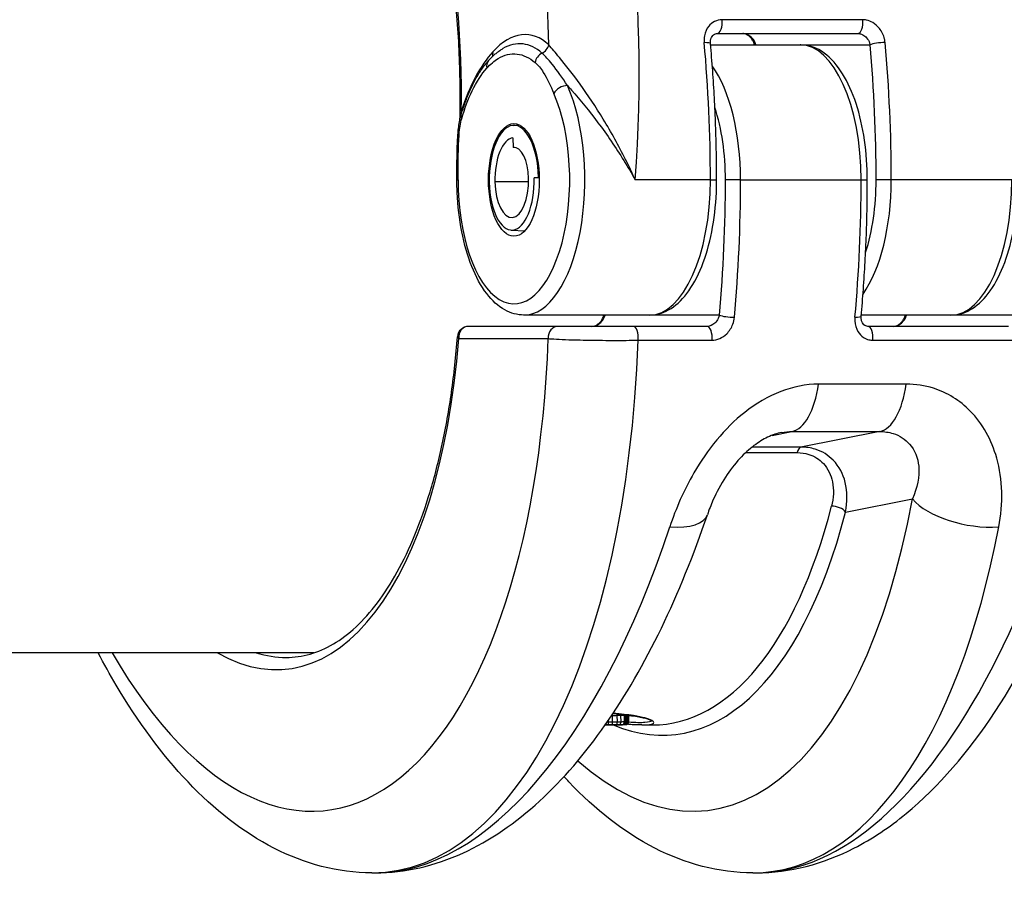
# Model space of a CAD drawing. Units: millimetres. Extents: x -3104 to 3691, y -2981 to 4158.
# Drawn here: x 1314 to 1358, y -581 to -542 of the extents above; entities that cross this region are included whole.
import ezdxf

# ---------------------------------------------------------------- set-up
doc = ezdxf.new("R2010")
doc.units = ezdxf.units.MM
doc.header["$LTSCALE"] = 45
doc.layers.add('SW_Toestellen', color=2, linetype='Continuous')

msp = doc.modelspace()

# ---------------------------------------------------------------- linework, layer by layer
at = {"layer": 'SW_Toestellen'}
for p, q in [((1351.518, -542.162), (1345.27, -542.162)), ((1345.05, -542.777), (1351.299, -542.777)), ((1344.759, -543.277), (1348.743, -543.277)), ((1348.743, -543.277), (1351.844, -543.277)), ((1335.991, -546.853), (1336.265, -546.836)), ((1335.983, -547.409), (1335.992, -547.829)), ((1336.054, -547.829), (1335.992, -547.829)), ((1337.115, -549.161), (1336.926, -549.181)), ((1337.149, -549.18), (1336.926, -549.181)), ((1337.115, -549.161), (1337.149, -549.161)), ((1344.753, -549.277), (1341.416, -549.277)), ((1344.753, -549.277), (1345.028, -549.277)), ((1346.092, -549.277), (1345.42, -549.277)), ((1346.092, -549.277), (1351.448, -549.277)), ((1351.448, -549.277), (1351.722, -549.277)), ((1352.787, -549.277), (1352.115, -549.277)), ((1358.142, -549.277), (1352.787, -549.277)), ((1336.676, -549.367), (1335.181, -549.367)), ((1335.899, -551.501), (1336.502, -551.54)), ((1342.048, -555.277), (1336.469, -555.277)), ((1345.149, -555.277), (1342.048, -555.277)), ((1355.437, -555.277), (1351.454, -555.277)), ((1358.539, -555.277), (1355.437, -555.277)), ((1337.991, -555.777), (1334.015, -555.777)), ((1341.322, -555.777), (1337.991, -555.777)), ((1344.604, -555.777), (1341.322, -555.777)), ((1357.993, -555.777), (1351.745, -555.777)), ((1333.571, -556.321), (1337.546, -556.321)), ((1341.541, -556.393), (1344.823, -556.393)), ((1351.964, -556.393), (1358.213, -556.393)), ((1353.452, -558.342), (1349.551, -558.342)), ((1347.489, -560.617), (1348.376, -560.447)), ((1348.376, -560.447), (1352.277, -560.447)), ((1352.277, -560.447), (1348.776, -561.137)), ((1348.776, -561.137), (1346.606, -561.137)), ((1346.319, -561.385), (1348.601, -561.385)), ((1350.753, -564.023), (1353.722, -563.438)), ((1327.135, -570.277), (984.938, -570.277)), ((1340.205, -573.29), (1340.207, -573.356)), ((1340.389, -573.052), (1340.395, -573.352)), ((1340.602, -573.048), (1340.609, -573.348)), ((1340.762, -573.046), (1340.769, -573.345)), ((1340.915, -573.045), (1340.922, -573.344)), ((1340.977, -573.045), (1340.984, -573.344)), ((1341.032, -573.045), (1341.039, -573.345)), ((1341.073, -573.047), (1341.08, -573.346)), ((1341.099, -573.049), (1341.105, -573.349)), ((1341.108, -573.052), (1341.114, -573.351)), ((1341.701, -573.477), (1342.164, -573.477)), ((1329.714, -580.044), (1329.858, -580.044)), ((1346.637, -580.044), (1346.78, -580.044))]:
    msp.add_line(p, q, dxfattribs=at)
msp.add_arc((1334.015, -556.277), 0.5, 90, 175.6799, dxfattribs=at)
for centre, major_axis, ratio, start_param, end_param in [((1327.546, -549.277), (2.715, 30.742), 0.448028, 4.751937, 6.322733), ((1324.878, -549.016), (2.714, 27.74), 0.447399, 4.964177, 7.054336), ((1323.764, -549.234), (2.121, 21.679), 0.447399, 4.895621, 6.589464), ((1345.05, -542.277), (0, -0.5), 0.450816, 0, 1.80419), ((1351.299, -542.277), (0, -0.5), 0.450816, 0, 1.80419), ((1336.02, -549.321), (0.635, 6.494), 0.447399, 5.948537, 6.81637), ((1344.257, -543.277), (0.498, 0.045), 0.176953, 0, 1.095002), ((1330.883, -549.277), (0, -30.766), 0.450816, 1.570796, 1.770359), ((1352.29, -543.277), (-0.498, -0.045), 0.176953, 4.236595, 5.807391), ((1338.917, -549.277), (0, 30.766), 0.450816, 4.712389, 4.911952), ((1336.02, -549.321), (0.635, 6.494), 0.447399, 0.533185, 1.116623), ((1334.645, -543.54), (0.367, -0.339), 0.768625, 0.228686, 0.778271), ((1337.412, -544.061), (0.321, 0.383), 0.835078, 1.103525, 2.181106), ((1337.129, -543.237), (-0.344, -0.363), 0.843605, 1.154746, 2.150967), ((1348.743, -549.277), (0, 6), 0.450816, 4.712389, 6.283185), ((1338.47, -549.277), (0, -30.266), 0.450816, 1.570796, 1.770359), ((1335.267, -544.314), (-0.372, 0.334), 0.797561, 0, 0.844031), ((1343.387, -549.277), (0, 6), 0.450816, 4.712389, 5.717616), ((1336.469, -549.277), (0, -6), 0.450816, 0, 2.343888), ((1338.244, -545.436), (-0.458, -0.201), 0.62336, 4.097902, 5.668698), ((1336.023, -549.277), (0, -5.5), 0.450816, 4.711572, 8.627073), ((1333.243, -546.173), (0.476, -0.154), 0.390502, 0.297777, 0.509607), ((1342.941, -549.277), (0, -5.5), 0.450816, 1.570796, 2.196337), ((1334.152, -546.547), (-0.48, 0.142), 0.489311, 0, 0.543257), ((1336.023, -549.277), (0, 2.425), 0.450816, 4.760382, 7.901974), ((1336.023, -549.277), (0, 1.87), 0.450816, 0.047725, 1.618789), ((1334.007, -547.844), (-0.5, 0.016), 0.062809, 0, 0.468679), ((1336.023, -549.277), (0, 1.45), 0.450816, 4.760382, 6.330833), ((1333.99, -549.273), (-0.5, 0), 0.000729, 0, 0.46768), ((1335.928, -549.287), (0, -2.215), 0.450816, 4.760382, 7.901974), ((1335.928, -549.287), (0, -1.66), 0.450816, 4.760382, 7.901974), ((1342.048, -549.277), (0, -6), 0.450816, 0, 1.570796), ((1331.776, -549.277), (0, -30.266), 0.450816, 1.371234, 1.570796), ((1332.222, -549.277), (0, 30.766), 0.450816, 4.512826, 4.712389), ((1348.948, -549.277), (-2.715, -30.742), 0.448028, 0.039548, 1.610344), ((1337.578, -549.277), (0, -30.766), 0.450816, 1.371234, 1.570796), ((1350.082, -549.277), (0, 6), 0.450816, 3.707162, 4.712389), ((1349.635, -549.277), (0, -5.5), 0.450816, 0.945256, 1.570796), ((1355.437, -549.277), (0, -6), 0.450816, 0, 1.570796), ((1345.596, -555.277), (0.498, -0.045), 0.176953, 3.617387, 5.188183), ((1350.951, -555.277), (0.498, -0.045), 0.176953, 5.188183, 6.283185), ((1334.015, -556.277), (0, 0.5), 0.892617, 0, 1.658063), ((1337.991, -556.277), (0, 0.5), 0.892617, 0, 1.658063), ((1341.322, -556.277), (0, 0.5), 0.450816, 4.478995, 6.283185), ((1344.604, -556.277), (0, 0.5), 0.450816, 4.478995, 6.283185), ((1351.745, -556.277), (0, 0.5), 0.450816, 4.478995, 6.283185), ((1324.878, -549.539), (2.714, -27.74), 0.447399, 5.512034, 7.563489), ((1323.764, -549.321), (2.121, -21.679), 0.447399, 5.976906, 7.481788), ((1334.015, -556.277), (-0.499, 0.038), 0.324164, 0, 0.494664), ((1327.546, -549.277), (2.715, -30.742), 0.448028, 6.243637, 7.58104), ((1348.259, -557.458), (0, -3), 0.450816, 0.087266, 1.271722), ((1352.16, -557.458), (0, -3), 0.450816, 0.087266, 1.271722), ((1348.796, -561.635), (0, 0.5), 0.450816, 0.087266, 1.046845), ((1341.801, -549.539), (2.714, -27.74), 0.447399, 5.834803, 7.285969), ((1340.235, -549.277), (2.414, -24.176), 0.447257, 6.238562, 7.1674), ((1350.308, -564.067), (0.484, -0.125), 0.564673, 0.575384, 2.093971), ((1356.39, -563.177), (2.951, -0.539), 0.4796, 3.678875, 5.206029), ((1340.68, -549.234), (2.414, -24.676), 0.447399, 6.046268, 7.168285), ((1341.777, -563.177), (2.841, -0.963), 0.411508, 5.271286, 6.283185), ((1332.026, -549.277), (-2.715, -30.742), 0.448028, 0.039548, 1.086071), ((1344.468, -549.277), (2.715, -30.742), 0.448028, 6.243637, 7.29016), ((1324.209, -549.277), (2.12, -21.179), 0.447237, 6.100968, 6.238437), ((1340.215, -573.36), (0.002, -0.1), 0.082782, 4.675039, 6.248847), ((1340.391, -573.048), (0.0022, -0.1), 0.016307, 4.426954, 4.753122), ((1340.394, -573.356), (0.0018, -0.1), 0.011238, 0.037434, 1.611572), ((1340.598, -573.353), (0.0016, -0.1), 0.106334, 0.040671, 1.615098), ((1340.613, -573.044), (0.0019, -0.1), 0.110551, 4.033166, 4.756411), ((1340.748, -573.35), (0.0012, -0.1), 0.205933, 0.043085, 1.617755), ((1340.783, -573.041), (0.0014, -0.1), 0.209058, 4.233354, 4.75894), ((1340.881, -573.349), (0.0002, -0.1), 0.413069, 0.047151, 1.622089), ((1340.956, -573.039), (0.0003, -0.1), 0.413559, 4.420539, 4.763537), ((1340.931, -573.349), (-0.0005, -0.1), 0.532466, 0.050668, 1.625577), ((1340.969, -573.35), (-0.002, -0.1), 0.699837, 0.059547, 1.634112), ((1341.03, -573.039), (-0.0006, -0.1), 0.531446, 4.495732, 4.767616), ((1340.994, -573.351), (-0.0047, -0.0999), 0.852895, 0.080306, 1.6541), ((1341.009, -573.352), (0.0034, -0.0999), 0.967143, 6.281345, 7.853982), ((1341.102, -573.04), (-0.0023, -0.1), 0.697156, 4.565111, 4.777816), ((1341.158, -573.043), (-0.0054, -0.0999), 0.849804, 4.625053, 4.800943), ((1341.195, -573.046), (-0.0135, -0.0991), 0.963621, 4.712389, 4.876099), ((1340.388, -573.472), (0.139, 0.001), 0.015755, 4.79361, 4.961686), ((1340.421, -573.374), (0.0011, -0.1), 0.249701, 6.268938, 6.283185), ((1340.252, -573.457), (0.681, 0.002), 0.026881, 4.963851, 5.01525), ((1340.454, -573.374), (0.0012, -0.1), 0.299424, 6.267807, 6.283185), ((1340.217, -573.45), (0.8, 0.002), 0.031807, 5.015405, 5.080448), ((1340.503, -573.373), (0.0014, -0.1), 0.361225, 6.265967, 6.283185), ((1340.056, -573.421), (1.245, -0.004), 0.044382, 5.080932, 5.124461), ((1340.553, -573.373), (0.0017, -0.1), 0.401724, 6.263998, 6.283185), ((1339.99, -573.399), (1.411, -0.01), 0.053636, 5.124761, 5.22208), ((1340.676, -573.37), (0.0023, -0.1), 0.489452, 6.258381, 6.283185), ((1340.054, -573.4), (1.28, -0.012), 0.057413, 5.222116, 5.328694), ((1340.79, -573.367), (0.0032, -0.1), 0.580388, 6.251324, 6.283185), ((1340.182, -573.411), (1.059, -0.01), 0.057679, 5.328389, 5.456604), ((1340.894, -573.363), (0.0044, -0.0999), 0.681428, 6.2415, 6.283185), ((1340.972, -573.359), (0.0072, -0.0997), 0.841179, 6.218605, 6.283185), ((1341.01, -573.355), (0.018, -0.0984), 0.972499, 6.117404, 6.283185)]:
    msp.add_ellipse(centre, major_axis=major_axis, ratio=ratio, start_param=start_param, end_param=end_param, dxfattribs=at)
msp.add_ellipse((1336.023, -549.277), major_axis=(0, 2.5), ratio=0.450816, dxfattribs=at)
for points, knots in [([(1363.552, -542.185), (1363.08, -539.666), (1362.461, -537.222), (1360.961, -532.632), (1360.079, -530.487), (1358.083, -526.619), (1356.97, -524.896), (1354.507, -521.971), (1353.156, -520.763), (1350.907, -519.461), (1350.119, -519.115), (1348.482, -518.639), (1347.632, -518.511), (1346.78, -518.511)], [-1.333038, -1.333038, -1.333038, -1.333038, -1.06643, -1.06643, -0.799823, -0.799823, -0.533215, -0.533215, -0.266608, -0.266608, -0.133304, -0.133304, 0, 0, 0, 0]), ([(1333.626, -546.589), (1333.635, -546.196), (1333.638, -545.805), (1333.635, -544.9), (1333.625, -544.388), (1333.586, -543.373), (1333.558, -542.871), (1333.484, -541.879), (1333.439, -541.39), (1333.331, -540.426), (1333.269, -539.951), (1333.127, -539.021), (1333.048, -538.565), (1332.874, -537.673), (1332.779, -537.237), (1332.573, -536.389), (1332.462, -535.977), (1332.226, -535.177), (1332.101, -534.79), (1331.836, -534.043), (1331.696, -533.683), (1331.405, -532.994), (1331.252, -532.664), (1330.936, -532.036), (1330.772, -531.737), (1330.433, -531.174), (1330.259, -530.909), (1329.901, -530.413), (1329.717, -530.183), (1329.343, -529.758), (1329.152, -529.563), (1328.764, -529.21), (1328.567, -529.051), (1328.17, -528.77), (1327.969, -528.648), (1327.462, -528.387), (1327.155, -528.271), (1326.535, -528.116), (1326.221, -528.077), (1325.903, -528.077)], [-1.44711, -1.44711, -1.44711, -1.44711, -1.391816, -1.391816, -1.318563, -1.318563, -1.245309, -1.245309, -1.172056, -1.172056, -1.098802, -1.098802, -1.025549, -1.025549, -0.952295, -0.952295, -0.879042, -0.879042, -0.805788, -0.805788, -0.732535, -0.732535, -0.659281, -0.659281, -0.586028, -0.586028, -0.512774, -0.512774, -0.439521, -0.439521, -0.366267, -0.366267, -0.293014, -0.293014, -0.21976, -0.21976, -0.10988, -0.10988, 0, 0, 0, 0]), ([(1345.27, -542.162), (1345.038, -542.162), (1344.821, -542.269), (1344.583, -542.568), (1344.519, -542.714), (1344.473, -542.971), (1344.468, -543.075), (1344.478, -543.178)], [-0.1589156, -0.1589156, -0.1589156, -0.1589156, -0.0811428, -0.0811428, -0.0312088, -0.0312088, 0, 0, 0, 0]), ([(1352.511, -543.178), (1352.507, -543.125), (1352.498, -543.073), (1352.446, -542.849), (1352.367, -542.684), (1352.174, -542.442), (1352.073, -542.353), (1351.876, -542.237), (1351.784, -542.201), (1351.634, -542.168), (1351.576, -542.162), (1351.518, -542.162)], [-0.1589151, -0.1589151, -0.1589151, -0.1589151, -0.1430536, -0.1430536, -0.0906678, -0.0906678, -0.050371, -0.050371, -0.0193735, -0.0193735, 0, 0, 0, 0]), ([(1344.755, -543.232), (1344.75, -543.181), (1344.752, -543.131), (1344.766, -543.038), (1344.779, -542.995), (1344.813, -542.919), (1344.835, -542.887), (1344.882, -542.836), (1344.907, -542.817), (1344.961, -542.79), (1344.99, -542.782), (1345.032, -542.778), (1345.041, -542.777), (1345.05, -542.777)], [0, 0, 0, 0, 0.0276262, 0.0276262, 0.0561146, 0.0561146, 0.0870636, 0.0870636, 0.1188467, 0.1188467, 0.1506299, 0.1506299, 0.1589156, 0.1589156, 0.1589156, 0.1589156]), ([(1346.775, -543.277), (1346.76, -543.22), (1346.736, -543.164), (1346.654, -543.025), (1346.583, -542.947), (1346.403, -542.818), (1346.289, -542.777), (1346.187, -542.777)], [0, 0, 0, 0, 0.0354679, 0.0354679, 0.0922166, 0.0922166, 0.1607954, 0.1607954, 0.1607954, 0.1607954]), ([(1346.713, -543.277), (1346.706, -543.245), (1346.695, -543.212), (1346.661, -543.127), (1346.633, -543.075), (1346.567, -542.983), (1346.53, -542.942), (1346.453, -542.875), (1346.413, -542.848), (1346.337, -542.809), (1346.3, -542.795), (1346.238, -542.78), (1346.211, -542.777), (1346.187, -542.777)], [0.0119493, 0.0119493, 0.0119493, 0.0119493, 0.0299417, 0.0299417, 0.0592655, 0.0592655, 0.087426, 0.087426, 0.1139144, 0.1139144, 0.1390781, 0.1390781, 0.1607954, 0.1607954, 0.1607954, 0.1607954]), ([(1351.299, -542.777), (1351.327, -542.777), (1351.357, -542.78), (1351.434, -542.797), (1351.481, -542.814), (1351.586, -542.871), (1351.641, -542.915), (1351.749, -543.034), (1351.797, -543.115), (1351.833, -543.225), (1351.839, -543.251), (1351.844, -543.277)], [0, 0, 0, 0, 0.0193735, 0.0193735, 0.050371, 0.050371, 0.0906678, 0.0906678, 0.1430536, 0.1430536, 0.1589151, 0.1589151, 0.1589151, 0.1589151]), ([(1337.27, -543.649), (1337.006, -543.413), (1336.721, -543.273), (1336.13, -543.201), (1335.826, -543.273), (1335.53, -543.447)], [-0.4902859, -0.4902859, -0.4902859, -0.4902859, -0.3079952, -0.3079952, -0.1229744, -0.1229744, -0.1229744, -0.1229744]), ([(1334.821, -544.314), (1334.98, -544.137), (1335.147, -543.994), (1335.593, -543.722), (1335.88, -543.653), (1336.438, -543.719), (1336.709, -543.846), (1336.965, -544.061)], [0, 0, 0, 0, 0.1184597, 0.1184597, 0.3079952, 0.3079952, 0.4902859, 0.4902859, 0.4902859, 0.4902859]), ([(1334.895, -543.98), (1334.933, -543.937), (1334.973, -543.896), (1335.053, -543.815), (1335.094, -543.776), (1335.177, -543.702), (1335.219, -543.666), (1335.305, -543.598), (1335.349, -543.565), (1335.438, -543.504), (1335.484, -543.475), (1335.53, -543.447)], [0, 0, 0, 0, 0.0245949, 0.0245949, 0.0491897, 0.0491897, 0.0737846, 0.0737846, 0.0983795, 0.0983795, 0.1229744, 0.1229744, 0.1229744, 0.1229744]), ([(1338.405, -545.087), (1338.182, -544.747), (1337.951, -544.415), (1337.566, -543.943), (1337.413, -543.777), (1337.27, -543.649)], [-0.2321672, -0.2321672, -0.2321672, -0.2321672, -0.092324, -0.092324, 0, 0, 0, 0]), ([(1341.416, -549.277), (1341.281, -548.972), (1341.136, -548.666), (1340.68, -547.754), (1340.347, -547.157), (1339.661, -546.033), (1339.312, -545.511), (1338.642, -544.584), (1338.327, -544.181), (1337.868, -543.625), (1337.706, -543.436), (1337.574, -543.281)], [-0.0014733, -0.0014733, -0.0014733, -0.0014733, 0.1066358, 0.1066358, 0.3226417, 0.3226417, 0.5281997, 0.5281997, 0.7174842, 0.7174842, 0.835787, 0.835787, 0.835787, 0.835787]), ([(1345.028, -549.277), (1345.028, -548.872), (1345.024, -548.466), (1345.009, -547.655), (1344.998, -547.25), (1344.969, -546.441), (1344.951, -546.038), (1344.907, -545.232), (1344.882, -544.83), (1344.824, -544.029), (1344.791, -543.63), (1344.755, -543.232)], [1.5707963, 1.5707963, 1.5707963, 1.5707963, 1.6107089, 1.6107089, 1.6506214, 1.6506214, 1.6905339, 1.6905339, 1.7304465, 1.7304465, 1.770359, 1.770359, 1.770359, 1.770359]), ([(1351.722, -549.277), (1351.722, -548.678), (1351.68, -548.078), (1351.512, -546.932), (1351.387, -546.386), (1351.061, -545.392), (1350.861, -544.945), (1350.389, -544.184), (1350.117, -543.868), (1349.495, -543.42), (1349.14, -543.285), (1348.764, -543.277), (1348.754, -543.277), (1348.743, -543.277)], [4.712389, 4.712389, 4.712389, 4.712389, 5.026548, 5.026548, 5.340708, 5.340708, 5.654867, 5.654867, 5.969026, 5.969026, 6.274177, 6.274177, 6.283185, 6.283185, 6.283185, 6.283185]), ([(1333.673, -546.406), (1333.731, -546.209), (1333.794, -546.017), (1333.928, -545.646), (1334, -545.467), (1334.153, -545.125), (1334.235, -544.961), (1334.406, -544.649), (1334.497, -544.502), (1334.688, -544.227), (1334.789, -544.098), (1334.895, -543.98)], [0, 0, 0, 0, 0.0674088, 0.0674088, 0.1348177, 0.1348177, 0.2022265, 0.2022265, 0.2696354, 0.2696354, 0.3370442, 0.3370442, 0.3370442, 0.3370442]), ([(1336.965, -544.061), (1337.095, -544.17), (1337.217, -544.323), (1337.5, -544.775), (1337.651, -545.103), (1337.798, -545.436)], [0, 0, 0, 0, 0.092324, 0.092324, 0.2321672, 0.2321672, 0.2321672, 0.2321672]), ([(1333.706, -546.547), (1333.838, -546.1), (1333.994, -545.686), (1334.364, -544.92), (1334.584, -544.579), (1334.821, -544.314)], [0, 0, 0, 0, 0.1604753, 0.1604753, 0.3370442, 0.3370442, 0.3370442, 0.3370442]), ([(1338.405, -545.087), (1338.464, -545.152), (1338.523, -545.218), (1338.974, -545.732), (1339.372, -546.22), (1340.161, -547.275), (1340.548, -547.839), (1341.084, -548.7), (1341.255, -548.989), (1341.416, -549.277)], [-0.5591114, -0.5591114, -0.5591114, -0.5591114, -0.5281997, -0.5281997, -0.3226417, -0.3226417, -0.1066358, -0.1066358, 0.0014733, 0.0014733, 0.0014733, 0.0014733]), ([(1333.507, -547.828), (1333.51, -547.736), (1333.514, -547.644), (1333.523, -547.458), (1333.528, -547.365), (1333.542, -547.176), (1333.551, -547.081), (1333.573, -546.89), (1333.587, -546.793), (1333.622, -546.599), (1333.645, -546.501), (1333.673, -546.406)], [0, 0, 0, 0, 0.0270106, 0.0270106, 0.0540212, 0.0540212, 0.0810317, 0.0810317, 0.1080423, 0.1080423, 0.1350529, 0.1350529, 0.1350529, 0.1350529]), ([(1333.561, -547.844), (1333.564, -547.725), (1333.569, -547.606), (1333.587, -547.285), (1333.603, -547.084), (1333.651, -546.77), (1333.675, -546.654), (1333.706, -546.547)], [0, 0, 0, 0, 0.0358446, 0.0358446, 0.0968959, 0.0968959, 0.1350529, 0.1350529, 0.1350529, 0.1350529]), ([(1333.49, -549.273), (1333.49, -549.177), (1333.49, -549.081), (1333.491, -548.889), (1333.491, -548.793), (1333.493, -548.601), (1333.494, -548.505), (1333.496, -548.313), (1333.498, -548.216), (1333.502, -548.023), (1333.504, -547.926), (1333.507, -547.828)], [0, 0, 0, 0, 0.0285887, 0.0285887, 0.0571773, 0.0571773, 0.085766, 0.085766, 0.1143546, 0.1143546, 0.1429433, 0.1429433, 0.1429433, 0.1429433]), ([(1333.544, -549.273), (1333.544, -549.035), (1333.545, -548.796), (1333.549, -548.32), (1333.553, -548.082), (1333.561, -547.844)], [0, 0, 0, 0, 0.0714716, 0.0714716, 0.1429433, 0.1429433, 0.1429433, 0.1429433]), ([(1336.469, -555.277), (1336.177, -555.277), (1335.887, -555.195), (1335.322, -554.883), (1335.054, -554.633), (1334.559, -553.988), (1334.336, -553.578), (1333.965, -552.649), (1333.815, -552.128), (1333.597, -551.019), (1333.528, -550.43), (1333.494, -549.647), (1333.49, -549.46), (1333.49, -549.273)], [0, 0, 0, 0, 0.244461, 0.244461, 0.530649, 0.530649, 0.844972, 0.844972, 1.159295, 1.159295, 1.473617, 1.473617, 1.571613, 1.571613, 1.571613, 1.571613]), ([(1342.048, -555.277), (1342.341, -555.277), (1342.63, -555.195), (1343.195, -554.883), (1343.463, -554.633), (1343.959, -553.988), (1344.181, -553.579), (1344.553, -552.65), (1344.702, -552.13), (1344.92, -551.021), (1344.989, -550.433), (1345.024, -549.65), (1345.028, -549.464), (1345.028, -549.277)], [6.283185, 6.283185, 6.283185, 6.283185, 6.527647, 6.527647, 6.813835, 6.813835, 7.127994, 7.127994, 7.442153, 7.442153, 7.756312, 7.756312, 7.853982, 7.853982, 7.853982, 7.853982]), ([(1351.449, -555.323), (1351.486, -554.925), (1351.518, -554.526), (1351.577, -553.724), (1351.602, -553.323), (1351.646, -552.517), (1351.664, -552.113), (1351.693, -551.304), (1351.704, -550.899), (1351.719, -550.089), (1351.722, -549.683), (1351.722, -549.277)], [4.5128263, 4.5128263, 4.5128263, 4.5128263, 4.5527388, 4.5527388, 4.5926514, 4.5926514, 4.6325639, 4.6325639, 4.6724764, 4.6724764, 4.712389, 4.712389, 4.712389, 4.712389]), ([(1355.437, -555.277), (1355.73, -555.277), (1356.019, -555.195), (1356.584, -554.883), (1356.853, -554.633), (1357.348, -553.988), (1357.57, -553.579), (1357.942, -552.65), (1358.091, -552.13), (1358.309, -551.021), (1358.378, -550.433), (1358.413, -549.65), (1358.417, -549.464), (1358.417, -549.277)], [6.283185, 6.283185, 6.283185, 6.283185, 6.527647, 6.527647, 6.813835, 6.813835, 7.127994, 7.127994, 7.442153, 7.442153, 7.756312, 7.756312, 7.853982, 7.853982, 7.853982, 7.853982]), ([(1346.78, -580.044), (1348.287, -580.044), (1349.774, -579.64), (1351.941, -578.531), (1352.711, -578.014), (1354.904, -576.213), (1356.215, -574.68), (1358.587, -571.089), (1359.645, -569.027), (1361.487, -564.498), (1362.269, -562.031), (1363.309, -557.726), (1363.654, -555.956), (1363.925, -554.16)], [0, 0, 0, 0, 0.235762, 0.235762, 0.3768, 0.3768, 0.658877, 0.658877, 0.940953, 0.940953, 1.223029, 1.223029, 1.410382, 1.410382, 1.410382, 1.410382]), ([(1339.492, -555.777), (1339.52, -555.777), (1339.548, -555.774), (1339.624, -555.759), (1339.671, -555.743), (1339.776, -555.69), (1339.833, -555.65), (1339.949, -555.54), (1340.003, -555.465), (1340.057, -555.351), (1340.07, -555.314), (1340.08, -555.277)], [0, 0, 0, 0, 0.018669, 0.018669, 0.0485395, 0.0485395, 0.0873711, 0.0873711, 0.1378522, 0.1378522, 0.1607942, 0.1607942, 0.1607942, 0.1607942]), ([(1339.492, -555.777), (1339.525, -555.777), (1339.564, -555.772), (1339.641, -555.746), (1339.678, -555.729), (1339.753, -555.683), (1339.791, -555.653), (1339.862, -555.583), (1339.896, -555.542), (1339.955, -555.45), (1339.98, -555.399), (1340.006, -555.324), (1340.013, -555.301), (1340.019, -555.277)], [0, 0, 0, 0, 0.0298473, 0.0298473, 0.0550712, 0.0550712, 0.0805339, 0.0805339, 0.1074733, 0.1074733, 0.1359276, 0.1359276, 0.1488445, 0.1488445, 0.1488445, 0.1488445]), ([(1345.149, -555.277), (1345.14, -555.328), (1345.124, -555.379), (1345.064, -555.506), (1345.01, -555.577), (1344.846, -555.724), (1344.72, -555.777), (1344.604, -555.777)], [0, 0, 0, 0, 0.0312088, 0.0312088, 0.0811428, 0.0811428, 0.1589156, 0.1589156, 0.1589156, 0.1589156]), ([(1344.823, -556.393), (1345.055, -556.393), (1345.296, -556.285), (1345.595, -555.986), (1345.688, -555.841), (1345.784, -555.584), (1345.807, -555.48), (1345.817, -555.376)], [-0.1589156, -0.1589156, -0.1589156, -0.1589156, -0.0811428, -0.0811428, -0.0312088, -0.0312088, 0, 0, 0, 0]), ([(1351.172, -555.376), (1351.168, -555.429), (1351.166, -555.482), (1351.176, -555.706), (1351.223, -555.87), (1351.367, -556.113), (1351.45, -556.202), (1351.623, -556.317), (1351.706, -556.354), (1351.85, -556.387), (1351.907, -556.393), (1351.964, -556.393)], [-0.1589151, -0.1589151, -0.1589151, -0.1589151, -0.1430536, -0.1430536, -0.0906678, -0.0906678, -0.050371, -0.050371, -0.0193735, -0.0193735, 0, 0, 0, 0]), ([(1351.745, -555.777), (1351.71, -555.777), (1351.679, -555.771), (1351.622, -555.75), (1351.596, -555.734), (1351.547, -555.689), (1351.523, -555.66), (1351.483, -555.586), (1351.467, -555.541), (1351.448, -555.444), (1351.445, -555.393), (1351.448, -555.334), (1351.449, -555.328), (1351.449, -555.323)], [0, 0, 0, 0, 0.031783, 0.031783, 0.063566, 0.063566, 0.0953491, 0.0953491, 0.1271321, 0.1271321, 0.1558334, 0.1558334, 0.1589151, 0.1589151, 0.1589151, 0.1589151]), ([(1352.881, -555.777), (1352.909, -555.777), (1352.938, -555.774), (1353.013, -555.759), (1353.06, -555.743), (1353.166, -555.69), (1353.223, -555.65), (1353.338, -555.54), (1353.392, -555.465), (1353.446, -555.351), (1353.46, -555.314), (1353.469, -555.277)], [0, 0, 0, 0, 0.0186694, 0.0186694, 0.0485404, 0.0485404, 0.0873728, 0.0873728, 0.1378548, 0.1378548, 0.1607942, 0.1607942, 0.1607942, 0.1607942]), ([(1352.881, -555.777), (1352.914, -555.777), (1352.953, -555.772), (1353.03, -555.746), (1353.068, -555.729), (1353.143, -555.683), (1353.18, -555.653), (1353.251, -555.583), (1353.285, -555.542), (1353.344, -555.45), (1353.369, -555.399), (1353.396, -555.324), (1353.402, -555.301), (1353.408, -555.277)], [0, 0, 0, 0, 0.0298473, 0.0298473, 0.0550712, 0.0550712, 0.0805339, 0.0805339, 0.1074733, 0.1074733, 0.1359276, 0.1359276, 0.1488445, 0.1488445, 0.1488445, 0.1488445]), ([(1325.903, -570.477), (1326.263, -570.477), (1326.617, -570.428), (1327.316, -570.23), (1327.662, -570.081), (1328.345, -569.679), (1328.681, -569.426), (1329.337, -568.816), (1329.656, -568.459), (1330.27, -567.644), (1330.564, -567.187), (1331.121, -566.178), (1331.383, -565.626), (1331.87, -564.439), (1332.095, -563.804), (1332.502, -562.459), (1332.684, -561.749), (1333.003, -560.267), (1333.14, -559.496), (1333.365, -557.902), (1333.453, -557.08), (1333.517, -556.24)], [0, 0, 0, 0, 0.124234, 0.124234, 0.248468, 0.248468, 0.372703, 0.372703, 0.496937, 0.496937, 0.621171, 0.621171, 0.745405, 0.745405, 0.869639, 0.869639, 0.993873, 0.993873, 1.118108, 1.118108, 1.242342, 1.242342, 1.242342, 1.242342]), ([(1337.546, -556.321), (1337.619, -556.327), (1337.702, -556.333), (1338.094, -556.357), (1338.498, -556.372), (1339.319, -556.391), (1339.711, -556.396), (1340.41, -556.4), (1340.717, -556.4), (1341.193, -556.397), (1341.372, -556.395), (1341.541, -556.393)], [-0.3914746, -0.3914746, -0.3914746, -0.3914746, -0.3512725, -0.3512725, -0.2226375, -0.2226375, -0.1236875, -0.1236875, -0.0475721, -0.0475721, 0, 0, 0, 0]), ([(1349.551, -558.342), (1348.442, -558.342), (1347.279, -558.804), (1345.381, -560.303), (1344.614, -561.255), (1343.569, -563.058), (1343.214, -563.875), (1342.948, -564.678)], [0, 0, 0, 0, 0.3727891, 0.3727891, 0.7039754, 0.7039754, 0.9558298, 0.9558298, 0.9558298, 0.9558298]), ([(1357.561, -564.678), (1357.757, -563.646), (1357.742, -562.586), (1357.247, -560.824), (1356.845, -560.097), (1355.836, -559.071), (1355.276, -558.722), (1354.274, -558.404), (1353.868, -558.342), (1353.452, -558.342)], [0, 0, 0, 0, 0.3239132, 0.3239132, 0.5927336, 0.5927336, 0.8161779, 0.8161779, 0.9558306, 0.9558306, 0.9558306, 0.9558306]), ([(1347.912, -560.492), (1347.724, -560.528), (1347.516, -560.595), (1347.099, -560.794), (1346.893, -560.919), (1346.475, -561.234), (1346.263, -561.427), (1345.833, -561.891), (1345.617, -562.169), (1345.211, -562.794), (1345.024, -563.145), (1344.773, -563.712), (1344.69, -563.927), (1344.618, -564.139)], [0.1011456, 0.1011456, 0.1011456, 0.1011456, 0.2528096, 0.2528096, 0.3877523, 0.3877523, 0.5265293, 0.5265293, 0.6823633, 0.6823633, 0.8533001, 0.8533001, 0.9558298, 0.9558298, 0.9558298, 0.9558298]), ([(1352.277, -560.447), (1352.484, -560.447), (1352.683, -560.476), (1353.158, -560.625), (1353.411, -560.788), (1353.832, -561.269), (1353.97, -561.611), (1354.049, -562.442), (1353.944, -562.945), (1353.722, -563.438)], [-0.9558306, -0.9558306, -0.9558306, -0.9558306, -0.8161779, -0.8161779, -0.5927336, -0.5927336, -0.3239132, -0.3239132, 0, 0, 0, 0]), ([(1350.753, -564.023), (1350.842, -563.579), (1350.845, -563.128), (1350.649, -562.339), (1350.473, -561.995), (1349.992, -561.501), (1349.72, -561.328), (1349.208, -561.169), (1348.996, -561.137), (1348.776, -561.137)], [0, 0, 0, 0, 0.1406716, 0.1406716, 0.2632862, 0.2632862, 0.3615659, 0.3615659, 0.4229907, 0.4229907, 0.4229907, 0.4229907]), ([(1348.601, -561.385), (1348.783, -561.385), (1348.959, -561.411), (1349.379, -561.542), (1349.6, -561.685), (1349.981, -562.093), (1350.114, -562.377), (1350.245, -563.028), (1350.222, -563.4), (1350.128, -563.767)], [-0.4229907, -0.4229907, -0.4229907, -0.4229907, -0.3615659, -0.3615659, -0.2632862, -0.2632862, -0.1406716, -0.1406716, 0, 0, 0, 0]), ([(1329.858, -580.044), (1331.195, -580.044), (1332.521, -579.726), (1334.974, -578.611), (1336.108, -577.821), (1338.212, -575.894), (1339.183, -574.755), (1340.984, -572.178), (1341.815, -570.739), (1343.33, -567.612), (1344.014, -565.923), (1344.618, -564.139)], [0, 0, 0, 0, 0.209305, 0.209305, 0.418609, 0.418609, 0.627914, 0.627914, 0.837218, 0.837218, 1.046523, 1.046523, 1.046523, 1.046523]), ([(1329.714, -580.044), (1328.208, -580.044), (1326.72, -579.64), (1323.975, -578.236), (1322.709, -577.23), (1320.385, -574.784), (1319.324, -573.337), (1318.082, -571.244), (1317.816, -570.768), (1317.557, -570.277)], [0, 0, 0, 0, 0.2357613, 0.2357613, 0.4772554, 0.4772554, 0.7187496, 0.7187496, 0.7870814, 0.7870814, 0.7870814, 0.7870814]), ([(1340.395, -573.352), (1340.364, -573.353), (1340.332, -573.353), (1340.269, -573.355), (1340.238, -573.355), (1340.207, -573.356)], [0, 0, 0, 0, 0.00898539, 0.00898539, 0.01796907, 0.01796907, 0.01796907, 0.01796907]), ([(1340.389, -573.052), (1340.425, -573.052), (1340.46, -573.051), (1340.531, -573.05), (1340.567, -573.049), (1340.602, -573.048)], [-0.02229216, -0.02229216, -0.02229216, -0.02229216, -0.01114888, -0.01114888, 0, 0, 0, 0]), ([(1340.609, -573.348), (1340.573, -573.349), (1340.538, -573.349), (1340.467, -573.351), (1340.431, -573.351), (1340.395, -573.352)], [0, 0, 0, 0, 0.01021884, 0.01021884, 0.02043599, 0.02043599, 0.02043599, 0.02043599]), ([(1340.424, -572.968), (1340.53, -572.975), (1340.634, -572.983), (1340.865, -573.004), (1340.99, -573.018), (1341.223, -573.049), (1341.332, -573.065), (1341.53, -573.101), (1341.621, -573.119), (1341.782, -573.157), (1341.852, -573.176), (1341.972, -573.215), (1342.022, -573.234), (1342.078, -573.26), (1342.094, -573.268), (1342.126, -573.286), (1342.137, -573.296), (1342.14, -573.299), (1342.14, -573.3), (1342.14, -573.299)], [0.128787, 0.128787, 0.128787, 0.128787, 0.1714494, 0.1714494, 0.2285992, 0.2285992, 0.285749, 0.285749, 0.3428988, 0.3428988, 0.4000486, 0.4000486, 0.4571984, 0.4571984, 0.4857733, 0.4857733, 0.5286357, 0.5286357, 0.5354769, 0.5354769, 0.5354769, 0.5354769]), ([(1341.701, -573.477), (1341.792, -573.477), (1341.872, -573.475), (1342.245, -573.447), (1342.316, -573.37), (1342.01, -573.205), (1341.733, -573.126), (1341.079, -573.022), (1340.771, -572.988), (1340.425, -572.965)], [-0.8086764, -0.8086764, -0.8086764, -0.8086764, -0.7474523, -0.7474523, -0.4745891, -0.4745891, -0.2636606, -0.2636606, -0.1269485, -0.1269485, -0.1269485, -0.1269485]), ([(1340.602, -573.048), (1340.629, -573.048), (1340.656, -573.047), (1340.709, -573.047), (1340.735, -573.046), (1340.762, -573.046)], [-0.01717358, -0.01717358, -0.01717358, -0.01717358, -0.00858851, -0.00858851, 0, 0, 0, 0]), ([(1340.769, -573.345), (1340.742, -573.346), (1340.716, -573.346), (1340.662, -573.347), (1340.636, -573.347), (1340.609, -573.348)], [0, 0, 0, 0, 0.00759247, 0.00759247, 0.01518383, 0.01518383, 0.01518383, 0.01518383]), ([(1340.762, -573.046), (1340.788, -573.045), (1340.814, -573.045), (1340.865, -573.045), (1340.89, -573.045), (1340.915, -573.045)], [-0.01830165, -0.01830165, -0.01830165, -0.01830165, -0.00915241, -0.00915241, 0, 0, 0, 0]), ([(1340.922, -573.344), (1340.897, -573.344), (1340.872, -573.344), (1340.821, -573.345), (1340.795, -573.345), (1340.769, -573.345)], [0, 0, 0, 0, 0.00698089, 0.00698089, 0.0139604, 0.0139604, 0.0139604, 0.0139604]), ([(1340.915, -573.045), (1340.926, -573.045), (1340.936, -573.045), (1340.957, -573.045), (1340.967, -573.045), (1340.977, -573.045)], [-0.008387446, -0.008387446, -0.008387446, -0.008387446, -0.004193723, -0.004193723, 0, 0, 0, 0]), ([(1340.984, -573.344), (1340.974, -573.344), (1340.964, -573.344), (1340.943, -573.344), (1340.933, -573.344), (1340.922, -573.344)], [0, 0, 0, 0, 0.002843738, 0.002843738, 0.005687475, 0.005687475, 0.005687475, 0.005687475]), ([(1340.977, -573.045), (1340.987, -573.045), (1340.996, -573.045), (1341.015, -573.045), (1341.024, -573.045), (1341.032, -573.045)], [-0.009140167, -0.009140167, -0.009140167, -0.009140167, -0.004570083, -0.004570083, 0, 0, 0, 0]), ([(1341.039, -573.345), (1341.031, -573.345), (1341.022, -573.345), (1341.003, -573.344), (1340.994, -573.344), (1340.984, -573.344)], [0, 0, 0, 0, 0.002444418, 0.002444418, 0.004888835, 0.004888835, 0.004888835, 0.004888835]), ([(1341.028, -573.453), (1341.029, -573.453), (1341.031, -573.453), (1341.036, -573.452), (1341.038, -573.451), (1341.044, -573.449), (1341.048, -573.448), (1341.06, -573.443), (1341.068, -573.44), (1341.084, -573.425), (1341.088, -573.421), (1341.1, -573.407), (1341.107, -573.395), (1341.113, -573.37), (1341.114, -573.361), (1341.114, -573.351)], [0, 0, 0, 0, 0.00074771, 0.00074771, 0.00149542, 0.00149542, 0.00224313, 0.00224313, 0.00299084, 0.00299084, 0.003221107, 0.003221107, 0.003554803, 0.003554803, 0.00373855, 0.00373855, 0.00373855, 0.00373855]), ([(1341.032, -573.045), (1341.04, -573.046), (1341.047, -573.046), (1341.061, -573.046), (1341.067, -573.047), (1341.073, -573.047)], [-0.008977004, -0.008977004, -0.008977004, -0.008977004, -0.004488502, -0.004488502, 0, 0, 0, 0]), ([(1341.08, -573.346), (1341.074, -573.346), (1341.068, -573.346), (1341.054, -573.345), (1341.047, -573.345), (1341.039, -573.345)], [0, 0, 0, 0, 0.002036694, 0.002036694, 0.004073387, 0.004073387, 0.004073387, 0.004073387]), ([(1341.073, -573.047), (1341.078, -573.047), (1341.083, -573.047), (1341.092, -573.048), (1341.096, -573.049), (1341.099, -573.049)], [-0.009356958, -0.009356958, -0.009356958, -0.009356958, -0.004678479, -0.004678479, 0, 0, 0, 0]), ([(1341.105, -573.349), (1341.102, -573.348), (1341.099, -573.348), (1341.09, -573.347), (1341.085, -573.347), (1341.08, -573.346)], [0, 0, 0, 0, 0.001825822, 0.001825822, 0.003651644, 0.003651644, 0.003651644, 0.003651644]), ([(1341.099, -573.049), (1341.104, -573.05), (1341.107, -573.051), (1341.108, -573.052), (1341.108, -573.052), (1341.108, -573.052)], [-0.017716634, -0.017716634, -0.017716634, -0.017716634, -0.008855953, -0.008855953, -0.008153976, -0.008153976, -0.008153976, -0.008153976]), ([(1341.114, -573.351), (1341.114, -573.351), (1341.114, -573.351), (1341.114, -573.35), (1341.111, -573.349), (1341.105, -573.349)], [0.00373855, 0.00373855, 0.00373855, 0.00373855, 0.003977219, 0.003977219, 0.007954438, 0.007954438, 0.007954438, 0.007954438]), ([(1342.128, -573.289), (1342.109, -573.328), (1342.014, -573.357), (1341.673, -573.383), (1341.424, -573.378), (1341.113, -573.358)], [0.5925473, 0.5925473, 0.5925473, 0.5925473, 0.7474523, 0.7474523, 0.9055243, 0.9055243, 0.9055243, 0.9055243]), ([(1340.399, -573.475), (1340.305, -573.475), (1340.211, -573.476), (1340.103, -573.476), (1340.09, -573.476), (1340.076, -573.476)], [-0.05644536, -0.05644536, -0.05644536, -0.05644536, -0.02822468, -0.02822468, -0.0241739, -0.0241739, -0.0241739, -0.0241739]), ([(1340.076, -573.476), (1340.109, -573.476), (1340.141, -573.476), (1340.211, -573.476), (1340.249, -573.476), (1340.324, -573.475), (1340.361, -573.475), (1340.399, -573.475)], [0.02417077, 0.02417077, 0.02417077, 0.02417077, 0.03386961, 0.03386961, 0.04515748, 0.04515748, 0.0564341, 0.0564341, 0.0564341, 0.0564341]), ([(1340.087, -573.461), (1340.105, -573.461), (1340.124, -573.461), (1340.168, -573.46), (1340.192, -573.46), (1340.217, -573.459)], [-0.01307516, -0.01307516, -0.01307516, -0.01307516, -0.00736783, -0.00736783, 0, 0, 0, 0]), ([(1340.217, -573.459), (1340.247, -573.459), (1340.276, -573.458), (1340.336, -573.457), (1340.366, -573.457), (1340.396, -573.456)], [-0.01796907, -0.01796907, -0.01796907, -0.01796907, -0.00898539, -0.00898539, 0, 0, 0, 0]), ([(1340.396, -573.456), (1340.43, -573.455), (1340.464, -573.455), (1340.533, -573.454), (1340.566, -573.453), (1340.6, -573.452)], [-0.02043599, -0.02043599, -0.02043599, -0.02043599, -0.01021884, -0.01021884, 0, 0, 0, 0]), ([(1340.422, -573.474), (1340.418, -573.474), (1340.414, -573.474), (1340.407, -573.475), (1340.403, -573.475), (1340.399, -573.475), (1340.399, -573.475), (1340.399, -573.475), (1340.399, -573.475)], [-0.00230479, -0.00230479, -0.00230479, -0.00230479, -0.001152395, -0.001152395, 0, 0, 0, 0.00001322, 0.00001322, 0.00001322, 0.00001322]), ([(1340.455, -573.474), (1340.45, -573.474), (1340.444, -573.474), (1340.433, -573.474), (1340.427, -573.474), (1340.422, -573.474)], [-0.003488109, -0.003488109, -0.003488109, -0.003488109, -0.001744054, -0.001744054, 0, 0, 0, 0]), ([(1340.504, -573.473), (1340.496, -573.473), (1340.488, -573.474), (1340.472, -573.474), (1340.463, -573.474), (1340.455, -573.474)], [-0.00518374, -0.00518374, -0.00518374, -0.00518374, -0.00259187, -0.00259187, 0, 0, 0, 0]), ([(1340.554, -573.473), (1340.546, -573.473), (1340.538, -573.473), (1340.521, -573.473), (1340.513, -573.473), (1340.504, -573.473)], [-0.005400301, -0.005400301, -0.005400301, -0.005400301, -0.002700151, -0.002700151, 0, 0, 0, 0]), ([(1340.677, -573.47), (1340.657, -573.471), (1340.637, -573.471), (1340.596, -573.472), (1340.575, -573.472), (1340.554, -573.473)], [-0.01367436, -0.01367436, -0.01367436, -0.01367436, -0.00683799, -0.00683799, 0, 0, 0, 0]), ([(1340.6, -573.452), (1340.626, -573.452), (1340.651, -573.452), (1340.701, -573.451), (1340.726, -573.451), (1340.75, -573.45)], [-0.01518383, -0.01518383, -0.01518383, -0.01518383, -0.00759247, -0.00759247, 0, 0, 0, 0]), ([(1340.791, -573.467), (1340.773, -573.468), (1340.754, -573.468), (1340.716, -573.469), (1340.696, -573.47), (1340.677, -573.47)], [-0.0135688, -0.0135688, -0.0135688, -0.0135688, -0.00678523, -0.00678523, 0, 0, 0, 0]), ([(1340.75, -573.45), (1340.773, -573.45), (1340.796, -573.45), (1340.84, -573.449), (1340.862, -573.449), (1340.883, -573.449)], [-0.0139604, -0.0139604, -0.0139604, -0.0139604, -0.00698089, -0.00698089, 0, 0, 0, 0]), ([(1340.896, -573.463), (1340.879, -573.464), (1340.863, -573.465), (1340.828, -573.466), (1340.81, -573.466), (1340.791, -573.467)], [-0.01348532, -0.01348532, -0.01348532, -0.01348532, -0.00674353, -0.00674353, 0, 0, 0, 0]), ([(1340.883, -573.449), (1340.891, -573.449), (1340.9, -573.449), (1340.917, -573.449), (1340.925, -573.449), (1340.933, -573.449)], [-0.005687475, -0.005687475, -0.005687475, -0.005687475, -0.002843738, -0.002843738, 0, 0, 0, 0]), ([(1340.974, -573.459), (1340.963, -573.46), (1340.951, -573.46), (1340.925, -573.462), (1340.911, -573.462), (1340.896, -573.463)], [-0.01222701, -0.01222701, -0.01222701, -0.01222701, -0.00611462, -0.00611462, 0, 0, 0, 0]), ([(1340.899, -573.463), (1340.905, -573.463), (1340.911, -573.463), (1340.922, -573.462), (1340.928, -573.462), (1340.939, -573.461), (1340.945, -573.461), (1340.955, -573.46), (1340.96, -573.46), (1340.97, -573.459), (1340.975, -573.459), (1340.98, -573.459)], [0, 0, 0, 0, 0.0024454, 0.0024454, 0.00489081, 0.00489081, 0.00733621, 0.00733621, 0.00978161, 0.00978161, 0.01222701, 0.01222701, 0.01222701, 0.01222701]), ([(1340.933, -573.449), (1340.94, -573.449), (1340.946, -573.449), (1340.959, -573.45), (1340.965, -573.45), (1340.971, -573.45)], [-0.004888835, -0.004888835, -0.004888835, -0.004888835, -0.002444418, -0.002444418, 0, 0, 0, 0]), ([(1340.971, -573.45), (1340.976, -573.45), (1340.981, -573.45), (1340.989, -573.45), (1340.993, -573.45), (1340.996, -573.451)], [-0.004073387, -0.004073387, -0.004073387, -0.004073387, -0.002036694, -0.002036694, 0, 0, 0, 0]), ([(1341.012, -573.455), (1341.008, -573.456), (1341.003, -573.456), (1340.99, -573.457), (1340.983, -573.458), (1340.974, -573.459)], [-0.009625287, -0.009625287, -0.009625287, -0.009625287, -0.004812643, -0.004812643, 0, 0, 0, 0]), ([(1340.98, -573.459), (1340.983, -573.458), (1340.987, -573.458), (1340.994, -573.457), (1340.997, -573.457), (1341.004, -573.457), (1341.007, -573.456), (1341.013, -573.456), (1341.016, -573.455), (1341.022, -573.454), (1341.025, -573.454), (1341.028, -573.453)], [0, 0, 0, 0, 0.001925057, 0.001925057, 0.003850115, 0.003850115, 0.005775172, 0.005775172, 0.007700229, 0.007700229, 0.009625287, 0.009625287, 0.009625287, 0.009625287]), ([(1340.996, -573.451), (1341, -573.451), (1341.002, -573.451), (1341.007, -573.451), (1341.009, -573.452), (1341.011, -573.452)], [-0.003651644, -0.003651644, -0.003651644, -0.003651644, -0.001825822, -0.001825822, 0, 0, 0, 0]), ([(1341.011, -573.452), (1341.014, -573.452), (1341.016, -573.453), (1341.016, -573.454), (1341.015, -573.454), (1341.012, -573.455)], [-0.007954438, -0.007954438, -0.007954438, -0.007954438, -0.003977219, -0.003977219, 0, 0, 0, 0]), ([(1341.701, -573.477), (1341.64, -573.477), (1341.574, -573.476), (1341.432, -573.471), (1341.357, -573.468), (1341.204, -573.459), (1341.128, -573.454), (1341.048, -573.448)], [0.8086764, 0.8086764, 0.8086764, 0.8086764, 0.8495698, 0.8495698, 0.8904632, 0.8904632, 0.9278929, 0.9278929, 0.9278929, 0.9278929]), ([(1346.637, -580.044), (1345.13, -580.044), (1343.642, -579.64), (1340.897, -578.236), (1339.631, -577.23), (1338.395, -575.929), (1338.321, -575.849), (1338.247, -575.769)], [0, 0, 0, 0, 0.2357613, 0.2357613, 0.4772554, 0.4772554, 0.4927202, 0.4927202, 0.4927202, 0.4927202])]:
    msp.add_open_spline(points, degree=3, knots=knots, dxfattribs=at)
for points in [[(1333.688, -546.217), (1333.671, -546.308), (1333.658, -546.401), (1333.648, -546.496)], [(1347.912, -560.493), (1348.07, -560.463), (1348.225, -560.447), (1348.376, -560.447)], [(1340.207, -573.356), (1340.191, -573.356), (1340.175, -573.357), (1340.16, -573.357)], [(1340.367, -573.053), (1340.374, -573.053), (1340.382, -573.052), (1340.389, -573.052)], [(1341.107, -573.058), (1341.199, -573.063), (1341.285, -573.068), (1341.366, -573.071)], [(1341.109, -573.034), (1341.108, -573.04), (1341.108, -573.046), (1341.108, -573.052)]]:
    msp.add_open_spline(points, degree=3, dxfattribs=at)

doc.saveas('drawing.dxf')
